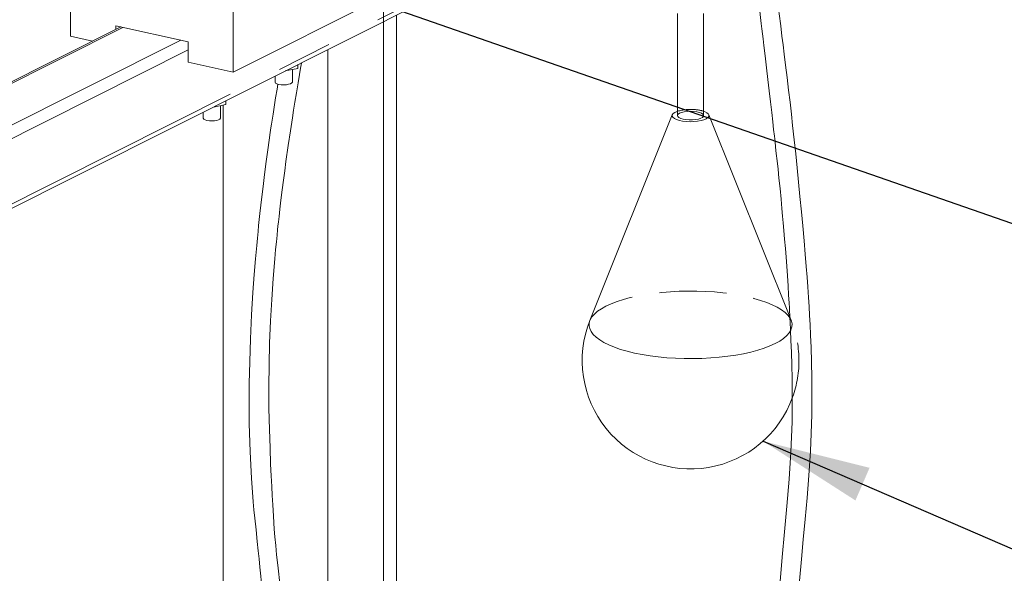
# Model space of a CAD drawing. Units: millimetres. Extents: x 162 to 5767, y 60 to 8200.
# Drawn here: x 3927 to 4381, y 4387 to 4643 of the extents above; entities that cross this region are included whole.
import ezdxf

# ---------------------------------------------------------------- set-up
doc = ezdxf.new("R2010")
doc.units = ezdxf.units.MM
doc.header["$LTSCALE"] = 20
for name, pattern in [('SLD-Dashed', [1.905, 1.27, -0.635]), ('SLD-Phantom', [12.7, 6.35, -1.27, 1.27, -1.27, 1.27, -1.27]), ('SLD-Solid', [0])]:
    doc.linetypes.add(name, pattern=pattern)
doc.layers.add('SLD-0', color=7, linetype='SLD-Solid')
doc.styles.get("Standard").update_dxf_attribs({"font": 'ARIAL.TTF'})
doc.dimstyles.new('SLDDIMSTYLE7', dxfattribs={"dimtxt": 0, "dimasz": 50, "dimexe": 0, "dimexo": 0.0625, "dimgap": 0, "dimtad": 0, "dimtih": 1, "dimtoh": 1, "dimdec": 0, "dimrnd": 1e-09, "dimzin": 0, "dimdsep": 46, "dimtxsty": 'Standard', "dimsah": 1, "dimcen": 0.09, "dimadec": 0, "dimazin": 0, "dimtfac": 50, "dimtdec": 0, "dimtofl": 0, "dimtmove": 0, "dimatfit": 3, "dimfxl": 0, "dimfrac": 2, "dimtolj": 1, "dimtzin": 0, "dimarcsym": 0})
doc.dimstyles.new('SLDDIMSTYLE8', dxfattribs={"dimtxt": 0, "dimasz": 12.4, "dimexe": 0, "dimexo": 0.0625, "dimgap": 0, "dimtad": 0, "dimtih": 1, "dimtoh": 1, "dimdec": 0, "dimrnd": 1e-09, "dimzin": 0, "dimdsep": 46, "dimtxsty": 'Standard', "dimblk1": 'DOT', "dimblk2": 'DOT', "dimsah": 1, "dimcen": 0.09, "dimadec": 0, "dimazin": 0, "dimtfac": 12.4, "dimtdec": 0, "dimtofl": 0, "dimtmove": 0, "dimatfit": 3, "dimldrblk": 'DOT', "dimfxl": 0, "dimfrac": 2, "dimtolj": 1, "dimtzin": 0, "dimarcsym": 0})

# ---------------------------------------------------------------- blocks, each defined once
blk = doc.blocks.new('_DOT')
at = {"color": 0, "linetype": 'ByBlock', "lineweight": -2}
blk.add_line((-0.5, 0), (-1, 0), dxfattribs=at)
at = {"color": 0, "linetype": 'ByBlock', "const_width": 0.5}
blk.add_lwpolyline([(-0.25, 0, 1), (0.25, 0, 1)], format="xyb", close=True, dxfattribs=at)

msp = doc.modelspace()

# ---------------------------------------------------------------- linework, layer by layer
at = {"color": 7, "linetype": 'SLD-Dashed', "lineweight": 0}
for p, q in [((4095.0759557, 4703.2002991), (4095.0759557, 4642.2142589)), ((4283.1122083, 4504.2290329), (4282.4753332, 4505.8202713))]:
    msp.add_line(p, q, dxfattribs=at)
at = {"color": 7, "linetype": 'SLD-Solid', "lineweight": 0}
for p, q in [((3909.3177011, 4548.870594), (4193.5919017, 4691.7185005)), ((3950.662366, 4663.7037539), (3950.662366, 4635.4193973)), ((4025.6615261, 4618.8358491), (4114.1071151, 4663.2797951)), ((4025.6615261, 4618.8358491), (4025.6615261, 4647.1202058)), ((4101.0759439, 4271.677598), (4101.0759439, 4645.2292749)), ((4230.6920101, 4645.9279709), (4230.6920101, 4598.7874514)), ((4242.6920154, 4598.7874549), (4242.6920154, 4645.9279744)), ((3973.8539554, 4639.7194516), (3901.2849253, 4603.2534832)), ((3971.4954671, 4640.2409373), (4004.8284251, 4632.8704719)), ((3971.4954671, 4638.5343833), (3971.4954671, 4640.2409373)), ((4095.0759557, 4642.2142589), (4095.0759557, 4271.677599)), ((3950.662366, 4635.4193973), (3960.8248438, 4633.1723063)), ((4004.8284251, 4632.8704719), (4004.8284251, 4623.4423905)), ((4069.3177211, 4142.787419), (4069.3177211, 4629.2707335)), ((4004.8284251, 4623.4423905), (4025.6615261, 4618.8358491)), ((4049.6804123, 4619.4029052), (4055.4483885, 4620.4994625)), ((4052.9682862, 4614.3136153), (4052.9682862, 4620.0280536)), ((4055.4483885, 4620.4994625), (4055.4771494, 4622.315768)), ((4055.4483885, 4622.3013246), (4055.4483885, 4620.4994625)), ((4044.9682872, 4617.0350661), (4044.9682872, 4614.313616)), ((4016.513316, 4602.7364252), (4022.2812921, 4603.8329825)), ((4019.8011898, 4597.6471353), (4019.8011898, 4603.3615736)), ((4021.0177254, 4603.5928488), (4021.0177254, 4176.4429685)), ((4022.2812921, 4603.8329825), (4022.310053, 4605.649288)), ((4022.2812921, 4605.6348446), (4022.2812921, 4603.8329825)), ((4011.8011909, 4600.3685861), (4011.8011909, 4597.6471359)), ((4228.2666492, 4599.1621247), (4190.2718059, 4504.229026)), ((4282.4753332, 4505.8202713), (4245.1173633, 4599.1621305))]:
    msp.add_line(p, q, dxfattribs=at)
at = {"color": 8, "linetype": 'SLD-Phantom', "lineweight": 0}
for p, q in [((3910.8549963, 4551.7077584), (4190.7387513, 4692.3494641)), ((3974.828762, 4639.503891), (3901.2849325, 4602.5480855)), ((3907.5217014, 4586.3858304), (4001.4951302, 4633.6075182)), ((4004.8284251, 4629.0992843), (3910.8549963, 4581.8775965))]:
    msp.add_line(p, q, dxfattribs=at)
at = {"color": 7, "linetype": 'SLD-Solid', "lineweight": 0, "flags": 128}
for points in [[(4262.234038, 4696.2556265), (4262.3969183, 4695.0299568), (4262.9343748, 4690.9825308), (4263.4911268, 4686.7805015), (4264.0118042, 4682.8364396), (4264.6973706, 4677.6138578), (4265.6785228, 4670.0612136), (4266.6520932, 4662.4518217), (4267.4820213, 4655.8587402), (4268.1754796, 4650.2680472), (4268.5749767, 4647.0130039), (4268.939392, 4644.0220266), (4269.2706414, 4641.2854838), (4269.5696132, 4638.8019566), (4269.83706, 4636.5695586), (4270.1081782, 4634.2968173), (4270.4804225, 4631.1617585), (4271.0469356, 4626.3619929), (4271.6889793, 4620.8899845), (4272.3155028, 4615.5297283), (4272.9276179, 4610.2869592), (4273.52602, 4605.1607486), (4274.1070658, 4600.166674), (4274.5968734, 4595.9302016), (4275.0139154, 4592.293901), (4275.3599425, 4589.2504313), (4275.6378597, 4586.7847138), (4275.9286174, 4584.1818217), (4276.2465939, 4581.3037766), (4276.6125293, 4577.9446314), (4277.0210834, 4574.1251675), (4277.4668938, 4569.8591969), (4277.9444351, 4565.1556061), (4278.433552, 4560.167551), (4278.8355665, 4555.9158746), (4279.1660377, 4552.3021318), (4279.4389298, 4549.2272794), (4279.7412153, 4545.7142167), (4280.0696781, 4541.7554764), (4280.4170863, 4537.3882122), (4280.7169001, 4533.4527089), (4281.0230044, 4529.2556108), (4281.3325311, 4524.8051268), (4281.6420184, 4520.1149754), (4281.909298, 4515.8349869), (4282.1131902, 4512.398033), (4282.2544931, 4509.9128952), (4282.3516062, 4508.1486479), (4282.4185387, 4506.9027326), (4282.5000609, 4505.3491112), (4282.5992699, 4503.3989771), (4282.779874, 4499.6506116), (4282.9839129, 4495.010136), (4283.1950897, 4489.5114382), (4283.3839508, 4483.4911699), (4283.523169, 4477.462979), (4283.6058646, 4471.4415232), (4283.5342669, 4457.315737), (4283.0104462, 4443.3637811), (4282.147438, 4430.8615494), (4281.0627749, 4418.4886758), (4279.9520711, 4406.5337782), (4278.9132395, 4394.8343821), (4278.3040587, 4387.3989848), (4277.7548917, 4380.1533781), (4277.2682426, 4373.1744885), (4276.8499344, 4366.649087), (4276.512029, 4360.9435479), (4276.2507875, 4356.2125056), (4276.061496, 4352.581366), (4275.9515944, 4350.3854053), (4275.9029037, 4349.3904849), (4275.8313827, 4347.9031871), (4275.7010693, 4345.1097028), (4275.5332444, 4341.3382237), (4275.3316582, 4336.5133009), (4275.1399357, 4331.5748588), (4274.9319431, 4325.7514431), (4274.7127055, 4318.956248), (4274.4885028, 4311.0864895), (4274.3139002, 4304.0710114), (4274.1456121, 4296.2506037), (4273.9890737, 4287.5494778), (4273.850694, 4277.8830227)], [(4282.8086422, 4277.3804009), (4282.8941279, 4287.0967816), (4283.0139321, 4296.0715778), (4283.1557136, 4304.0561727), (4283.3114005, 4311.1395637), (4283.4739992, 4317.3999658), (4283.6375373, 4322.9058877), (4283.7969775, 4327.716719), (4283.9936878, 4333.0779241), (4284.1682967, 4337.4192526), (4284.3149376, 4340.818333), (4284.4406413, 4343.5792754), (4284.5893258, 4346.6864406), (4284.8287156, 4351.3797852), (4285.1225371, 4356.7069879), (4285.474535, 4362.5811975), (4286.2093405, 4373.5077371), (4287.0090305, 4383.9607906), (4287.8527165, 4393.9399964), (4288.6816687, 4403.1189104), (4289.5533336, 4412.486344), (4290.4472019, 4422.2880665), (4291.2995441, 4432.6518977), (4292.021598, 4443.889349), (4292.3691246, 4451.9651573), (4292.5876447, 4460.7408758), (4292.6605616, 4469.5024502), (4292.6083573, 4477.6184323), (4292.4668768, 4485.0141948), (4292.2688526, 4491.6270103), (4292.0434208, 4497.4052095), (4291.8157947, 4502.3061745), (4291.5949987, 4506.5144856), (4291.3615836, 4510.562433), (4291.1013393, 4514.7217229), (4290.7662927, 4519.6706009), (4290.4406642, 4524.1529263), (4290.0528596, 4529.1758969), (4289.5945407, 4534.7824195), (4289.0601706, 4540.9920485), (4288.445976, 4547.8168948), (4287.8369545, 4554.3435058), (4287.1623141, 4561.361871), (4286.5034546, 4568.0436695), (4285.8419949, 4574.6030446), (4285.1738907, 4581.0880798), (4284.4919716, 4587.563159), (4283.7789146, 4594.1740208), (4283.1940976, 4599.4702918), (4282.5784021, 4604.9211692), (4281.9262646, 4610.552502), (4281.2347251, 4616.3653551), (4280.5336841, 4622.1158893), (4279.908113, 4627.1561049), (4279.3698459, 4631.4418394), (4278.8650428, 4635.4293049), (4278.2609439, 4640.1727462), (4277.5513992, 4645.7208065), (4276.7610192, 4651.8913563), (4275.988497, 4657.9308297), (4275.2874416, 4663.4305108), (4274.6139515, 4668.7382152), (4274.0001677, 4673.5996888), (4273.5107193, 4677.4939429), (4273.141284, 4680.4435587), (4272.6859705, 4684.090001), (4272.1209696, 4688.6305856), (4271.5015047, 4693.6261625)], [(4061.5235052, 4167.6409693), (4060.5074688, 4181.0603482), (4059.6051483, 4193.4759436), (4058.8059979, 4204.959269), (4058.1000606, 4215.578264), (4057.4779481, 4225.3974118), (4056.9308447, 4234.4771881), (4056.3711238, 4244.3069811), (4055.89157, 4253.2772762), (4055.480585, 4261.4699201), (4055.1275801, 4268.9607209), (4054.7527473, 4277.4544173), (4054.4373667, 4285.0850828), (4054.1680022, 4291.9670549), (4053.9307303, 4298.2634606), (4053.7022748, 4304.4221101), (4053.4727364, 4310.5181002), (4053.0843149, 4320.0258493), (4052.6098153, 4329.6259878), (4051.9600387, 4339.6620784), (4051.1679457, 4349.1409902), (4050.2454513, 4358.3183172), (4049.251858, 4366.9607339), (4048.2365391, 4375.0627873), (4047.2504372, 4382.7077199), (4046.3803514, 4389.795007), (4046.0821494, 4392.4064038), (4045.7013329, 4395.9533518), (4045.2796992, 4400.2542194), (4044.9295845, 4404.2336985), (4044.6508855, 4407.7499691), (4044.2304664, 4413.7793246), (4043.9064665, 4419.0974249), (4043.6684618, 4423.3594643), (4043.4452715, 4427.5798429), (4043.205043, 4432.4091108), (4042.9541432, 4437.888419), (4042.6565503, 4445.3175257), (4042.3870912, 4453.8109916), (4042.1882005, 4463.4682187), (4042.1198772, 4473.6791573), (4042.2100108, 4483.7487685), (4042.4588711, 4493.6334797), (4042.8828307, 4503.9470928), (4043.445297, 4513.9436698), (4044.1196514, 4523.5659158), (4044.8731468, 4532.6937839), (4045.2543792, 4536.8833786), (4045.6012062, 4540.5045984), (4045.9036537, 4543.5363388), (4046.1533025, 4545.960826), (4046.3433562, 4547.7637274), (4046.5526225, 4549.709313), (4046.8315954, 4552.2435217), (4047.2119227, 4555.5987274), (4047.7054093, 4559.7997248), (4048.2723719, 4564.4407376), (4048.845952, 4568.9604223), (4049.422749, 4573.3498311), (4049.9996785, 4577.6024456), (4051.0478123, 4585.0224397), (4052.051249, 4591.8094603), (4052.9668529, 4597.7723178), (4053.511137, 4601.2249812), (4054.125881, 4605.0494832), (4054.8328167, 4609.3569963), (4055.6041035, 4613.9549692), (4056.2582405, 4617.7779434), (4056.7571795, 4620.6500677), (4057.1820769, 4623.0676118), (4057.2025588, 4623.1828667)], [(4046.2967135, 4613.3549392), (4045.8933102, 4610.9358384), (4045.2396553, 4606.9380578), (4044.5616896, 4602.6948215), (4044.0429544, 4599.3760491), (4043.6377996, 4596.7371685), (4043.3392159, 4594.7645271), (4043.0928037, 4593.1180168), (4042.7722786, 4590.9500506), (4042.2545482, 4587.3815079), (4041.627078, 4582.9370714), (4040.9059728, 4577.6492448), (4040.1211369, 4571.6433749), (4039.4293918, 4566.097449), (4038.8622371, 4561.3446346), (4038.4047273, 4557.3545531), (4037.9932075, 4553.6303196), (4037.6925427, 4550.8184714), (4037.4113966, 4548.1121473), (4037.1246951, 4545.2679439), (4036.8310719, 4542.2572363), (4036.5105978, 4538.8441756), (4035.9590191, 4532.6038136), (4035.3745874, 4525.3505431), (4034.789189, 4517.1602906), (4034.1652886, 4506.8220462), (4033.6417839, 4495.7414457), (4033.2833905, 4485.1281104), (4033.0763946, 4475.1039775), (4033.0106662, 4465.6274026), (4033.0798816, 4456.6584747), (4033.4427915, 4443.500009), (4034.0825696, 4431.407775), (4034.9385185, 4420.3907707), (4035.2705497, 4416.7974785), (4035.6488445, 4412.9471592), (4036.2030415, 4407.5806387), (4036.7729149, 4402.1988516), (4037.2305962, 4397.8676837), (4037.6207775, 4394.1179542), (4038.0134716, 4390.2596998), (4038.4276587, 4386.0758856), (4038.7768576, 4382.4579558), (4039.0506159, 4379.5796483), (4039.3052143, 4376.8896694), (4039.62509, 4373.5278805), (4040.0645514, 4369.0010294), (4040.5962666, 4363.6914466), (4041.1987324, 4357.8142508), (4041.7749644, 4352.196333), (4042.3046319, 4346.907774), (4042.7801241, 4341.924084), (4043.1962845, 4337.2258229), (4043.5503465, 4332.7980772), (4043.9205593, 4327.422422), (4044.2088446, 4322.4054995), (4044.4599057, 4317.2265081), (4044.7012221, 4311.4433651), (4044.9444261, 4304.9157076), (4045.207375, 4297.4637637), (4045.5151379, 4288.8625961), (4045.7282732, 4283.2070968), (4045.9759325, 4277.0041254), (4046.2674077, 4270.1832233), (4046.6128973, 4262.6658147), (4047.023194, 4254.3650437), (4047.5103469, 4245.1851031), (4047.9991691, 4236.5374533), (4048.5635379, 4227.0951871), (4049.2135822, 4216.7809743), (4049.9602925, 4205.5115963), (4050.8156054, 4193.1981641), (4051.7924454, 4179.7448607), (4052.7905724, 4166.5587227)], [(4052.9682862, 4614.3136153), (4052.9605776, 4614.230865), (4052.7100388, 4613.8422931), (4052.1270249, 4613.4955984), (4051.2633482, 4613.2215905), (4050.1957375, 4613.0446098), (4049.019068, 4612.9803889), (4047.8378849, 4613.0346302), (4046.7571508, 4613.2025189), (4045.8728724, 4613.4691267), (4045.2636431, 4613.8107751), (4044.983586, 4614.1971023), (4044.9682872, 4614.313616)], [(4019.8011898, 4597.6471353), (4019.7934813, 4597.564385), (4019.5429424, 4597.1758131), (4018.9599285, 4596.8291184), (4018.0962518, 4596.5551105), (4017.0286493, 4596.3781339), (4015.8519716, 4596.3139089), (4014.6707967, 4596.3681543), (4013.5900544, 4596.5360389), (4012.7057843, 4596.8026509), (4012.0965467, 4597.1442951), (4011.8164979, 4597.5306264), (4011.8011909, 4597.6471359)], [(4230.6920149, 4600.7943851), (4230.5322803, 4600.7398799), (4229.4490893, 4600.2703264), (4228.6824424, 4599.7359535), (4228.2658488, 4599.1601321), (4228.2175383, 4598.5680258), (4228.539593, 4597.9855079), (4229.217951, 4597.4380397), (4230.2229427, 4596.9495387), (4231.5106827, 4596.5413795), (4233.0248538, 4596.2313671), (4234.6993111, 4596.0330784), (4236.46086, 4595.9551637), (4238.232515, 4596.0010438), (4239.9368322, 4596.1686977), (4241.4993303, 4596.4508), (4242.8517329, 4596.8350292), (4243.9349238, 4597.3045827), (4244.7015707, 4597.8389555), (4245.1181478, 4598.4147687), (4245.1664748, 4599.0068832), (4244.8444325, 4599.5893984), (4244.1660746, 4600.1368666), (4243.1610664, 4600.6253593), (4242.6920201, 4600.7943886)], [(4230.6920101, 4598.7874514), (4230.815437, 4598.3838713), (4231.3011674, 4597.9094069), (4232.1256134, 4597.4901057), (4233.2369737, 4597.1523231), (4234.5654468, 4596.9172871), (4236.0275301, 4596.799754), (4237.5313736, 4596.8071228), (4238.9824705, 4596.938916), (4240.2896496, 4597.1868615), (4241.3707744, 4597.5353843), (4242.1579201, 4597.9625723), (4242.6016113, 4598.4415873), (4242.6920154, 4598.7874549)]]:
    msp.add_lwpolyline(points, dxfattribs=at)
at = {"color": 7, "linetype": 'SLD-Dashed', "lineweight": 0, "flags": 128}
for points in [[(4238.0986251, 4600.7317203), (4236.6038656, 4600.7872411), (4235.1146557, 4600.7171028), (4233.7245616, 4600.525722), (4232.5209102, 4600.225118), (4231.5793508, 4599.8341835), (4230.9590495, 4599.3774826), (4230.6989628, 4598.8837025), (4230.6920101, 4598.7874514)], [(4242.6920154, 4598.7874549), (4242.6739772, 4598.9423403), (4242.3704862, 4599.4333601), (4241.7102012, 4599.8838001), (4240.7345882, 4600.2653462), (4239.5049746, 4600.5540308), (4238.0986251, 4600.7317203)], [(4247.6709025, 4517.3401868), (4243.6612445, 4517.6013973), (4239.5985543, 4517.7451335), (4235.5137245, 4517.7702869), (4231.4378642, 4517.6766663), (4227.4019896, 4517.4649953), (4223.4368381, 4517.1368818), (4219.5725457, 4516.6948175), (4215.8385522, 4516.1421755), (4212.2632586, 4515.4831543), (4208.8738904, 4514.7227729), (4205.6962381, 4513.8668205), (4202.7544752, 4512.9218015), (4200.0709893, 4511.8949131), (4197.6662213, 4510.7939738), (4195.5584714, 4509.6273709), (4193.7637553, 4508.4039609), (4192.2957503, 4507.1330697), (4191.1656435, 4505.8243713), (4190.3820121, 4504.4878186), (4190.2718059, 4504.229026)], [(4282.9254452, 4499.6779901), (4283.002001, 4499.8416545), (4283.4331912, 4501.1958887), (4283.508643, 4502.5574945), (4283.2278018, 4503.916116), (4282.5927869, 4505.261402), (4281.6084421, 4506.5831261), (4280.28227, 4507.8712249), (4278.6243376, 4509.1158908), (4276.6472576, 4510.3076471), (4274.3661135, 4511.4374365), (4271.7982438, 4512.4966567), (4268.9632094, 4513.4772512), (4265.8825484, 4514.3717396), (4262.5797389, 4515.1733331), (4259.0799095, 4515.875915), (4255.4097001, 4516.4741551), (4251.5970101, 4516.9634818), (4247.6709025, 4517.3401868)]]:
    msp.add_lwpolyline(points, dxfattribs=at)
at = {"color": 8, "linetype": 'SLD-Phantom', "lineweight": 0, "flags": 128}
msp.add_lwpolyline([(4190.2718059, 4504.229026), (4189.9508281, 4503.1335831), (4189.8753763, 4501.7719773), (4190.1562175, 4500.4133558), (4190.7912263, 4499.0680712), (4191.775571, 4497.7463471), (4193.1017431, 4496.4582482), (4194.7596817, 4495.213581), (4196.7367617, 4494.0218247), (4199.0178894, 4492.8920271), (4201.5857755, 4491.8328152), (4204.4208161, 4490.8522192), (4207.5014771, 4489.9577308), (4210.8042742, 4489.1561401), (4214.304116, 4488.4535555), (4217.9743254, 4487.8553154), (4221.7870092, 4487.36599), (4225.7131004, 4486.9892767), (4229.7227748, 4486.7280745), (4233.785465, 4486.5843383), (4237.8702886, 4486.5591863), (4241.9461489, 4486.6528069), (4245.9820235, 4486.8644779), (4249.9471812, 4487.19259), (4253.8114736, 4487.6346543), (4257.5454671, 4488.1872964), (4261.1207545, 4488.8463189), (4264.5101227, 4489.6067003), (4267.6877751, 4490.4626527), (4270.6295442, 4491.4076704), (4273.3130238, 4492.4345601), (4275.7177816, 4493.5354897), (4277.8255417, 4494.7021023), (4279.6202641, 4495.9255109), (4281.0882628, 4497.1964035), (4282.2183696, 4498.5051019), (4282.9254452, 4499.6779901)], dxfattribs=at)
at = {"color": 7, "linetype": 'SLD-Dashed', "lineweight": 0}
for centre, radius, start, end in [((4236.6171405, 4580.5429902), 21.1003817, 84.376739676, 106.308348765), ((4237.5724867, 4584.4627337), 17.1152732, 72.595198882, 86.274077717), ((4236.692008, 4485.6504092), 50, 340.257982678, 21.812641889)]:
    msp.add_arc(centre, radius, start, end, dxfattribs=at)
at = {"color": 7, "linetype": 'SLD-Solid', "lineweight": 0}
msp.add_arc((4236.692008, 4485.6504092), 50, 158.187358111, 340.257982678, dxfattribs=at)

# ---------------------------------------------------------------- leaders
at = {"layer": 'SLD-0'}
for points, dimstyle in [([(4003.6851652, 4681.7249557), (5198.1522615, 4266.1165866)], 'SLDDIMSTYLE7'), ([(4270.1141189, 4448.4622053), (5200.9712125, 4046.0309439)], 'SLDDIMSTYLE7'), ([(3945.6855675, 4039.3346191), (3313.2246095, 4446.9915247)], 'SLDDIMSTYLE8')]:
    msp.add_leader(points, dimstyle=dimstyle, dxfattribs=at)

doc.saveas('drawing.dxf')
